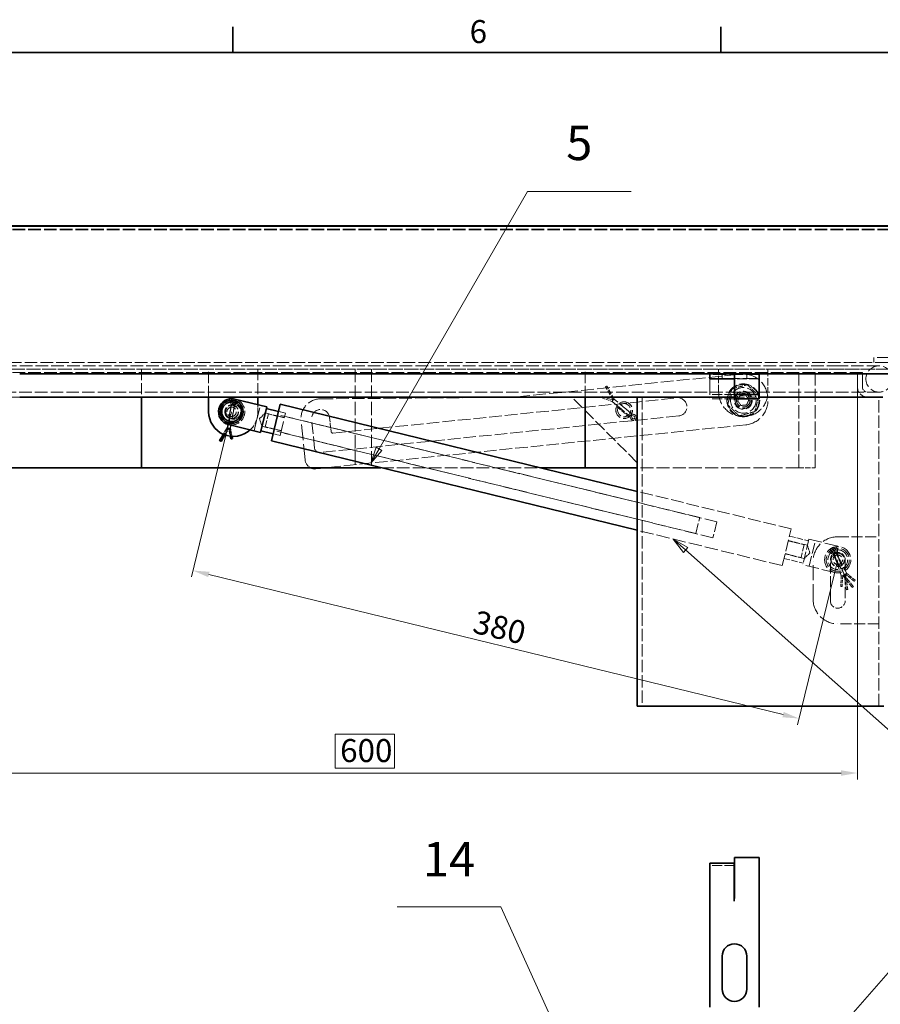
# Model space of a CAD drawing. Units: millimetres. Extents: x 0 to 2886, y 0 to 1680.
# Drawn here: x 464 to 988, y 1061 to 1660 of the extents above; entities that cross this region are included whole.
import ezdxf

# ---------------------------------------------------------------- set-up
doc = ezdxf.new("R2010")
doc.units = ezdxf.units.MM
doc.header["$LTSCALE"] = 4
doc.linetypes.add('DASHED_SPACE', pattern=[0.2067, 0.1654, -0.0413])
for name, color, linetype, lineweight, true_color in [('Kóta (ISO)', 5, 'Continuous', 9, 0x0000ff), ('Skrytá (ISO)', 7, 'DASHED_SPACE', 9, 0x0080c0), ('Značka (ISO)', 5, 'Continuous', 9, 0x0000ff)]:
    doc.layers.add(name, color=color, linetype=linetype, lineweight=lineweight, true_color=true_color)
doc.layers.add('Rámeček (ISO)', color=7, linetype='Continuous', lineweight=35)
doc.layers.add('Viditelná (ISO)', color=7, linetype='Continuous', lineweight=35)
doc.styles.add('Text popisu (ISO)', font='TAHOMA.TTF')
doc.styles.add('Text poznámky (ISO)', font='TAHOMA.TTF')
doc.dimstyles.new('Výchozí (ISO)', dxfattribs={"dimscale": 4, "dimtxt": 3.5, "dimasz": 2.5, "dimexe": 1, "dimexo": 0, "dimgap": 0.762, "dimtad": 1, "dimrnd": 1e-08, "dimtxsty": 'Text poznámky (ISO)', "dimcen": 0.09, "dimdle": 10, "dimclrd": 256, "dimclre": 256, "dimclrt": 256, "dimazin": 2, "dimtfac": 1.001486, "dimtmove": 0, "dimatfit": 3, "dimfxl": 1, "dimtolj": 1, "dimlwd": -1, "dimlwe": -1, "dimarcsym": 0})

# ---------------------------------------------------------------- blocks, each defined once
blk = doc.blocks.new('Rámečky Default Border')
at = {"layer": 'Rámeček (ISO)'}
for p, q in [((148.5, 410), (148.5, 413.9)), ((222.75, 410), (222.75, 413.9))]:
    blk.add_line(p, q, dxfattribs=at)
at = {"layer": 'Rámeček (ISO)', "flags": 128}
blk.add_lwpolyline([(10, 10), (10, 410), (584, 410), (584, 10), (10, 10)], dxfattribs=at)
at = {"layer": 'Rámeček (ISO)', "insert": (184.51, 410.33), "char_height": 3.5, "attachment_point": 7, "style": 'Text poznámky (ISO)'}
blk.add_mtext('6', dxfattribs=at)
blk = doc.blocks.new('*D39')
at = {"layer": 'Defpoints', "color": 0, "transparency": 16777216}
for p in [(374.36, 1436.39), (974.07, 1436.39), (974.07, 1201.62)]:
    blk.add_point(p, dxfattribs=at)
at = {"layer": 'Kóta (ISO)', "transparency": 16777216}
for p, q in [((374.36, 1436.39), (374.36, 1197.62)), ((974.07, 1436.39), (974.07, 1197.62)), ((692.24, 1225.34), (656.19, 1225.34)), ((656.19, 1225.34), (656.19, 1204.67)), ((692.24, 1204.67), (692.24, 1225.34)), ((656.19, 1204.67), (692.24, 1204.67)), ((384.36, 1201.62), (964.07, 1201.62))]:
    blk.add_line(p, q, dxfattribs=at)
for points in [[(384.36, 1203.29), (384.36, 1199.95), (374.36, 1201.62)], [(964.07, 1203.29), (964.07, 1199.95), (974.07, 1201.62)]]:
    blk.add_solid(points, dxfattribs=at)
at = {"layer": 'Kóta (ISO)', "transparency": 16777216, "insert": (659.24, 1222.29), "char_height": 14, "attachment_point": 1, "style": 'Text poznámky (ISO)'}
blk.add_mtext('\\A1;600', dxfattribs=at)
blk = doc.blocks.new('Pozice1')
at = {"layer": 'Značka (ISO)'}
for p, q in [((228.3, 247.36), (259.18, 282.62)), ((259.18, 282.62), (274.93, 282.62)), ((227.92, 247.69), (226.65, 245.48)), ((228.3, 247.36), (226.65, 245.48)), ((228.67, 247.03), (227.92, 247.69)), ((226.65, 245.48), (228.67, 247.03))]:
    blk.add_line(p, q, dxfattribs=at)
at = {"layer": 'Značka (ISO)', "flags": 128}
blk.add_lwpolyline([(227.92, 247.69), (226.65, 245.48), (228.67, 247.03), (227.92, 247.69)], dxfattribs=at)
at = {"layer": 'Značka (ISO)'}
blk.add_solid([(227.92, 247.69), (226.65, 245.48), (228.67, 247.03), (227.92, 247.69)], dxfattribs=at)
at = {"layer": 'Značka (ISO)', "insert": (267.05, 289.4), "char_height": 5.25, "attachment_point": 5, "style": 'Text popisu (ISO)'}
blk.add_mtext('6', dxfattribs=at)
blk = doc.blocks.new('Pozice2')
at = {"layer": 'Značka (ISO)'}
for p, q in [((230.53, 242.98), (284.42, 282.19)), ((284.42, 282.19), (300.17, 282.19)), ((230.24, 243.39), (228.51, 241.51)), ((230.53, 242.98), (228.51, 241.51)), ((230.83, 242.58), (230.24, 243.39)), ((228.51, 241.51), (230.83, 242.58))]:
    blk.add_line(p, q, dxfattribs=at)
at = {"layer": 'Značka (ISO)', "flags": 128}
blk.add_lwpolyline([(230.24, 243.39), (228.51, 241.51), (230.83, 242.58), (230.24, 243.39)], dxfattribs=at)
at = {"layer": 'Značka (ISO)'}
blk.add_solid([(230.24, 243.39), (228.51, 241.51), (230.83, 242.58), (230.24, 243.39)], dxfattribs=at)
at = {"layer": 'Značka (ISO)', "insert": (292.3, 288.75), "char_height": 5.25, "attachment_point": 5, "style": 'Text popisu (ISO)'}
blk.add_mtext('7', dxfattribs=at)
blk = doc.blocks.new('Pozice5')
at = {"layer": 'Značka (ISO)'}
for p, q in [((170.73, 349.72), (193.32, 388.84)), ((193.32, 388.84), (209.07, 388.84)), ((170.3, 349.97), (169.48, 347.55)), ((170.73, 349.72), (169.48, 347.55)), ((169.48, 347.55), (171.16, 349.47)), ((171.16, 349.47), (170.3, 349.97))]:
    blk.add_line(p, q, dxfattribs=at)
at = {"layer": 'Značka (ISO)', "flags": 128}
blk.add_lwpolyline([(170.3, 349.97), (169.48, 347.55), (171.16, 349.47), (170.3, 349.97)], dxfattribs=at)
at = {"layer": 'Značka (ISO)'}
blk.add_solid([(170.3, 349.97), (169.48, 347.55), (171.16, 349.47), (170.3, 349.97)], dxfattribs=at)
at = {"layer": 'Značka (ISO)', "insert": (201.19, 395.57), "char_height": 5.25, "attachment_point": 5, "style": 'Text popisu (ISO)'}
blk.add_mtext('5', dxfattribs=at)
blk = doc.blocks.new('Pozice6')
at = {"layer": 'Značka (ISO)'}
for p, q in [((189.25, 280.05), (173.5, 280.05)), ((204.17, 247.18), (189.25, 280.05)), ((204.62, 247.39), (203.71, 246.98)), ((204.17, 247.18), (205.2, 244.91)), ((205.2, 244.91), (204.62, 247.39)), ((203.71, 246.98), (205.2, 244.91))]:
    blk.add_line(p, q, dxfattribs=at)
at = {"layer": 'Značka (ISO)', "flags": 128}
blk.add_lwpolyline([(203.71, 246.98), (205.2, 244.91), (204.62, 247.39), (203.71, 246.98)], dxfattribs=at)
at = {"layer": 'Značka (ISO)'}
blk.add_solid([(203.71, 246.98), (205.2, 244.91), (204.62, 247.39), (203.71, 246.98)], dxfattribs=at)
at = {"layer": 'Značka (ISO)', "insert": (181.37, 286.62), "char_height": 5.25, "attachment_point": 5, "style": 'Text popisu (ISO)'}
blk.add_mtext('14', dxfattribs=at)
blk = doc.blocks.new('Pozice11')
at = {"layer": 'Značka (ISO)'}
for p, q in [((217.37, 334.33), (215.49, 335.99)), ((217.7, 334.71), (215.49, 335.99)), ((215.49, 335.99), (217.03, 333.96)), ((217.03, 333.96), (217.7, 334.71)), ((217.37, 334.33), (258.02, 298.33)), ((258.02, 298.33), (273.77, 298.33))]:
    blk.add_line(p, q, dxfattribs=at)
at = {"layer": 'Značka (ISO)', "flags": 128}
blk.add_lwpolyline([(217.7, 334.71), (215.49, 335.99), (217.03, 333.96), (217.7, 334.71)], dxfattribs=at)
at = {"layer": 'Značka (ISO)'}
blk.add_solid([(217.7, 334.71), (215.49, 335.99), (217.03, 333.96), (217.7, 334.71)], dxfattribs=at)
at = {"layer": 'Značka (ISO)', "insert": (265.89, 305.12), "char_height": 5.25, "attachment_point": 5, "style": 'Text popisu (ISO)'}
blk.add_mtext('3', dxfattribs=at)
blk = doc.blocks.new('*D67')
at = {"layer": 'Defpoints', "color": 0, "transparency": 16777216}
for p in [(593.21, 1421.39), (962.07, 1331.39), (938.5, 1234.8)]:
    blk.add_point(p, dxfattribs=at)
at = {"layer": 'Kóta (ISO)', "transparency": 16777216}
for p, q in [((593.21, 1421.39), (568.7, 1320.91)), ((962.07, 1331.39), (937.55, 1230.91)), ((579.36, 1322.43), (928.79, 1237.17))]:
    blk.add_line(p, q, dxfattribs=at)
for points in [[(579.76, 1324.05), (578.97, 1320.81), (569.65, 1324.8)], [(929.18, 1238.79), (928.39, 1235.55), (938.5, 1234.8)]]:
    blk.add_solid(points, dxfattribs=at)
at = {"layer": 'Kóta (ISO)', "transparency": 16777216, "insert": (742.47, 1300.83), "char_height": 14, "attachment_point": 1, "rotation": 346.28791, "style": 'Text poznámky (ISO)'}
blk.add_mtext('\\A1;380', dxfattribs=at)

msp = doc.modelspace()

# ---------------------------------------------------------------- linework, layer by layer
at = {"layer": 'Skrytá (ISO)', "ltscale": 11.576788}
for p, q in [((1032.2848, 1532.4578), (314.4081, 1532.4578)), ((1032.2848, 1532.1787), (314.4081, 1532.1787))]:
    msp.add_line(p, q, dxfattribs=at)
at = {"layer": 'Skrytá (ISO)', "ltscale": 11.59247}
for p, q in [((323.5066, 1451.3858), (1023.1863, 1451.3858)), ((1023.1863, 1447.3858), (323.5066, 1447.3858))]:
    msp.add_line(p, q, dxfattribs=at)
at = {"layer": 'Skrytá (ISO)', "ltscale": 11.248928}
msp.add_line((1021.3213, 1454.3858), (984.1188, 1454.3858), dxfattribs=at)
at = {"layer": 'Skrytá (ISO)', "ltscale": 1.428422}
for p, q in [((984.1188, 1451.3858), (984.1188, 1454.3858)), ((891.713, 1444.3857), (891.713, 1441.3857)), ((899.113, 1441.3857), (899.113, 1444.3857)), ((899.123, 1441.3857), (899.123, 1444.3857)), ((906.713, 1444.3857), (906.713, 1441.3857))]:
    msp.add_line(p, q, dxfattribs=at)
at = {"layer": 'Skrytá (ISO)', "ltscale": 11.58081}
msp.add_line((315.15, 1447.3857), (1033.276, 1447.3857), dxfattribs=at)
at = {"layer": 'Skrytá (ISO)', "ltscale": 11.628582}
msp.add_line((977.0701, 1445.3857), (371.3559, 1445.3857), dxfattribs=at)
at = {"layer": 'Skrytá (ISO)', "ltscale": 11.651346}
msp.add_line((963.213, 1449.3857), (385.213, 1449.3857), dxfattribs=at)
at = {"layer": 'Skrytá (ISO)', "ltscale": 10.280685}
for p, q in [((538.3464, 1447.3858), (538.3464, 1430.3857)), ((579.213, 1430.3857), (579.213, 1447.3858)), ((609.213, 1447.3858), (609.213, 1430.3857)), ((808.3464, 1430.3857), (808.3464, 1447.3858))]:
    msp.add_line(p, q, dxfattribs=at)
at = {"layer": 'Skrytá (ISO)', "ltscale": 12.094824}
for p, q in [((668.3464, 1447.3858), (668.3464, 1387.3858)), ((678.3464, 1447.3858), (678.3464, 1387.3858)), ((914.213, 1444.1525), (884.213, 1444.1525)), ((938.3464, 1387.3858), (938.3464, 1447.3858)), ((948.3464, 1387.3858), (948.3464, 1447.3858)), ((884.213, 1441.6188), (914.213, 1441.6188)), ((944.5365, 1343.8985), (963.9665, 1339.1576)), ((960.1738, 1323.6137), (940.7438, 1328.3545))]:
    msp.add_line(p, q, dxfattribs=at)
at = {"layer": 'Skrytá (ISO)', "ltscale": 11.806576}
msp.add_line((766.9944, 1430.4516), (902.954, 1444.3034), dxfattribs=at)
at = {"layer": 'Skrytá (ISO)', "ltscale": 6.666338}
for p, q in [((889.5757, 1433.3858), (889.5757, 1447.3858)), ((919.5757, 1447.3858), (919.5757, 1433.3858)), ((824.7804, 1427.7013), (835.4887, 1418.6829)), ((836.6482, 1420.0597), (825.9399, 1429.0781)), ((593.0761, 1425.4835), (590.4606, 1411.73)), ((592.9725, 1425.4787), (590.7059, 1411.6634)), ((592.2289, 1411.3937), (594.8444, 1425.1472)), ((592.4821, 1411.372), (594.7487, 1425.1873)), ((959.3577, 1334.4602), (966.0892, 1322.1847)), ((960.0065, 1334.9284), (964.2257, 1321.5794)), ((967.6674, 1323.0502), (960.936, 1335.3257)), ((965.942, 1322.1218), (961.7228, 1335.4709))]:
    msp.add_line(p, q, dxfattribs=at)
at = {"layer": 'Skrytá (ISO)', "ltscale": 11.399102}
msp.add_line((987.213, 1449.3857), (963.213, 1449.3857), dxfattribs=at)
at = {"layer": 'Skrytá (ISO)', "ltscale": 4.285467}
for p, q in [((974.0701, 1445.3857), (974.0701, 1436.3857)), ((974.0701, 1436.3857), (974.0701, 1445.3857)), ((977.0701, 1436.3857), (977.0701, 1445.3857)), ((977.0701, 1445.3857), (977.0701, 1436.3857))]:
    msp.add_line(p, q, dxfattribs=at)
at = {"layer": 'Skrytá (ISO)', "ltscale": 0.747873}
for p, q in [((884.213, 1441.3857), (884.213, 1440.9837)), ((899.113, 1441.3857), (899.113, 1440.9837))]:
    msp.add_line(p, q, dxfattribs=at)
at = {"layer": 'Skrytá (ISO)', "ltscale": 14.14629}
for p, q in [((884.213, 1440.9837), (884.213, 1429.2876)), ((899.113, 1440.9837), (899.113, 1429.2876))]:
    msp.add_line(p, q, dxfattribs=at)
at = {"layer": 'Skrytá (ISO)', "ltscale": 9.010643}
for p, q in [((914.213, 1441.3857), (899.313, 1441.3857)), ((899.113, 1431.8857), (884.213, 1431.8857)), ((464.213, 1430.3857), (449.313, 1430.3857)), ((899.113, 1429.2876), (884.213, 1429.2876)), ((899.313, 1430.3857), (914.213, 1430.3857)), ((899.113, 1145.3599), (884.213, 1145.3599))]:
    msp.add_line(p, q, dxfattribs=at)
at = {"layer": 'Skrytá (ISO)', "ltscale": 11.558687}
msp.add_line((358.8411, 1433.3857), (989.5848, 1433.3857), dxfattribs=at)
at = {"layer": 'Skrytá (ISO)', "ltscale": 0.100102}
for p, q in [((820.8006, 1436.6378), (820.9848, 1436.7396)), ((818.9169, 1430.4033), (818.9859, 1430.6021)), ((586.3882, 1403.546), (586.2093, 1403.6567)), ((592.7462, 1404.9584), (592.539, 1404.9211)), ((972.1605, 1318.4141), (972.0244, 1318.2536)), ((964.681, 1315.1154), (964.471, 1315.1279)), ((968.1535, 1313.2797), (967.945, 1313.2512)), ((971.1158, 1314.6062), (970.9511, 1314.4752))]:
    msp.add_line(p, q, dxfattribs=at)
at = {"layer": 'Skrytá (ISO)', "ltscale": 4.48758}
for p, q in [((825.3601, 1428.3897), (820.8006, 1436.6378)), ((591.3448, 1411.5619), (586.3882, 1403.546)), ((970.9511, 1314.4752), (965.0838, 1321.8506)), ((966.8783, 1322.6175), (968.1535, 1313.2797))]:
    msp.add_line(p, q, dxfattribs=at)
at = {"layer": 'Skrytá (ISO)', "ltscale": 0.471123}
for p, q in [((820.9848, 1436.7396), (821.5361, 1437.0444)), ((818.7103, 1429.8081), (818.9169, 1430.4033)), ((586.2093, 1403.6567), (585.6734, 1403.988)), ((593.3662, 1405.0699), (592.7462, 1404.9584)), ((972.5679, 1318.8945), (972.1605, 1318.4141)), ((964.471, 1315.1279), (963.8421, 1315.1655)), ((967.945, 1313.2512), (967.3208, 1313.166)), ((971.6088, 1314.9985), (971.1158, 1314.6062))]:
    msp.add_line(p, q, dxfattribs=at)
at = {"layer": 'Skrytá (ISO)', "ltscale": 4.334259}
for p, q in [((825.9399, 1429.0781), (821.5361, 1437.0444)), ((590.4606, 1411.73), (585.6734, 1403.988)), ((971.6088, 1314.9985), (965.942, 1322.1218)), ((966.0892, 1322.1847), (967.3208, 1313.166))]:
    msp.add_line(p, q, dxfattribs=at)
at = {"layer": 'Skrytá (ISO)', "ltscale": 0.739121}
for p, q in [((592.5016, 1426.958), (592.9725, 1425.4787)), ((592.6428, 1426.9742), (593.0761, 1425.4835)), ((594.7487, 1425.1873), (595.6676, 1426.4386)), ((594.8444, 1425.1472), (595.7947, 1426.3748)), ((838.16, 1419.7071), (836.6482, 1420.0597)), ((835.4887, 1418.6829), (836.0933, 1417.2531)), ((958.9181, 1336.0354), (960.0065, 1334.9284)), ((960.936, 1335.3257), (960.8882, 1336.8773)), ((961.7228, 1335.4709), (961.9772, 1337.0023)), ((958.075, 1335.3347), (959.3577, 1334.4602))]:
    msp.add_line(p, q, dxfattribs=at)
at = {"layer": 'Skrytá (ISO)', "ltscale": 0.955813}
for p, q in [((593.8606, 1425.333), (593.3468, 1427.2736)), ((593.9603, 1425.3154), (593.4957, 1427.2684)), ((594.9676, 1427.0077), (593.8606, 1425.333)), ((595.1093, 1426.9615), (593.9603, 1425.3154)), ((836.9405, 1417.5631), (836.0684, 1419.3713)), ((836.0684, 1419.3713), (837.9986, 1418.8195)), ((960.1468, 1334.8929), (958.546, 1336.1042)), ((960.8646, 1335.1997), (959.5295, 1336.6988)), ((959.9861, 1336.894), (960.1468, 1334.8929)), ((961.0956, 1337.1938), (960.8646, 1335.1997))]:
    msp.add_line(p, q, dxfattribs=at)
at = {"layer": 'Skrytá (ISO)', "ltscale": 2.062086}
msp.add_line((609.213, 1425.7165), (609.213, 1421.3858), dxfattribs=at)
at = {"layer": 'Skrytá (ISO)', "ltscale": 11.596515}
msp.add_line((647.2813, 1429.2595), (762.3334, 1430.1958), dxfattribs=at)
at = {"layer": 'Skrytá (ISO)', "ltscale": 11.572547}
msp.add_line((654.8083, 1408.4676), (864.2243, 1429.8032), dxfattribs=at)
at = {"layer": 'Skrytá (ISO)', "ltscale": 11.403109}
msp.add_line((840.0701, 1390.3857), (800.0701, 1430.3857), dxfattribs=at)
at = {"layer": 'Skrytá (ISO)', "ltscale": 3.059448}
for p, q in [((818.7103, 1429.8081), (824.7804, 1427.7013)), ((593.3662, 1405.0699), (592.2289, 1411.3937)), ((964.2257, 1321.5794), (963.8421, 1315.1655)), ((972.5679, 1318.8945), (967.6674, 1323.0502))]:
    msp.add_line(p, q, dxfattribs=at)
at = {"layer": 'Skrytá (ISO)', "ltscale": 3.212769}
for p, q in [((818.9859, 1430.6021), (825.3601, 1428.3897)), ((592.539, 1404.9211), (591.3448, 1411.5619)), ((965.0838, 1321.8506), (964.681, 1315.1154)), ((972.0244, 1318.2536), (966.8783, 1322.6175))]:
    msp.add_line(p, q, dxfattribs=at)
at = {"layer": 'Skrytá (ISO)', "ltscale": 0.475129}
for p, q in [((824.7804, 1427.7013), (825.097, 1428.2583)), ((825.9399, 1429.0781), (825.4449, 1428.6713)), ((590.4606, 1411.73), (591.0577, 1411.4978)), ((590.7059, 1411.6634), (591.3087, 1411.4464)), ((592.2289, 1411.3937), (591.5882, 1411.3969)), ((592.4821, 1411.372), (591.8415, 1411.359)), ((964.2257, 1321.5794), (964.8615, 1321.6581)), ((965.942, 1322.1218), (965.3764, 1321.8208)), ((966.0892, 1322.1847), (966.6976, 1322.3854)), ((967.6674, 1323.0502), (967.1711, 1322.6451))]:
    msp.add_line(p, q, dxfattribs=at)
at = {"layer": 'Skrytá (ISO)', "ltscale": 4.610436}
for p, q in [((829.1724, 1426.4603), (836.5783, 1420.2232)), ((827.5619, 1424.5481), (834.9679, 1418.311))]:
    msp.add_line(p, q, dxfattribs=at)
at = {"layer": 'Skrytá (ISO)', "ltscale": 11.369134}
for p, q in [((843.0701, 1430.3857), (843.0701, 1242.3857)), ((974.0701, 1430.3857), (974.0701, 1242.3857)), ((987.0701, 1242.3857), (987.0701, 1430.3857))]:
    msp.add_line(p, q, dxfattribs=at)
at = {"layer": 'Skrytá (ISO)', "ltscale": 0.476074}
msp.add_line((919.3971, 1430.901), (919.4985, 1429.9061), dxfattribs=at)
at = {"layer": 'Skrytá (ISO)', "ltscale": 3.688329}
for p, q in [((592.9542, 1425.3774), (591.507, 1417.7678)), ((591.5991, 1417.7258), (592.8532, 1425.3696)), ((594.9189, 1425.0038), (593.4718, 1417.3942)), ((593.5728, 1417.402), (594.8268, 1425.0458)), ((959.3311, 1334.3007), (963.0555, 1327.5089)), ((959.9494, 1334.7772), (962.2838, 1327.3914)), ((961.0847, 1335.2624), (964.8091, 1328.4706)), ((961.8564, 1335.3799), (964.1908, 1327.9941))]:
    msp.add_line(p, q, dxfattribs=at)
at = {"layer": 'Skrytá (ISO)', "ltscale": 0.477828}
for p, q in [((592.9725, 1425.4787), (593.6186, 1425.5258)), ((593.0761, 1425.4835), (593.7233, 1425.5142)), ((594.7487, 1425.1873), (594.1515, 1425.4384)), ((594.8444, 1425.1472), (594.2538, 1425.4134)), ((836.6482, 1420.0597), (836.3579, 1419.4805)), ((835.4887, 1418.6829), (836.0101, 1419.0675)), ((959.3577, 1334.4602), (959.8374, 1334.8956)), ((960.0065, 1334.9284), (960.5616, 1335.2624)), ((960.936, 1335.3257), (960.3109, 1335.1552)), ((961.7228, 1335.4709), (961.0765, 1335.4251))]:
    msp.add_line(p, q, dxfattribs=at)
at = {"layer": 'Skrytá (ISO)', "ltscale": 9.675858}
for p, q in [((606.8606, 1409.8211), (610.6533, 1425.3651)), ((944.5365, 1343.8985), (940.7438, 1328.3545)), ((944.6298, 1327.4063), (948.4225, 1342.9503))]:
    msp.add_line(p, q, dxfattribs=at)
at = {"layer": 'Skrytá (ISO)', "ltscale": 2.326421}
for p, q in [((610.1983, 1417.2414), (613.6357, 1420.7136)), ((610.1983, 1417.2414), (611.6502, 1412.5763)), ((945.0848, 1335.53), (943.6329, 1340.1952)), ((945.0848, 1335.53), (941.6474, 1332.0579))]:
    msp.add_line(p, q, dxfattribs=at)
at = {"layer": 'Skrytá (ISO)', "ltscale": 5.71399}
for p, q in [((613.6357, 1420.7136), (625.2937, 1417.869)), ((611.6502, 1412.5763), (623.3082, 1409.7318)), ((943.6329, 1340.1952), (931.9749, 1343.0397)), ((932.6414, 1345.7715), (944.2994, 1342.927)), ((929.3228, 1332.1705), (940.9808, 1329.326)), ((941.6474, 1332.0579), (929.9894, 1334.9024))]:
    msp.add_line(p, q, dxfattribs=at)
at = {"layer": 'Skrytá (ISO)', "ltscale": 5.983681}
for p, q in [((613.6378, 1412.2848), (615.5341, 1420.0568)), ((941.6453, 1340.4866), (939.749, 1332.7146))]:
    msp.add_line(p, q, dxfattribs=at)
at = {"layer": 'Skrytá (ISO)', "ltscale": 4.761642}
for p, q in [((625.2491, 1417.6864), (615.5341, 1420.0568)), ((623.3528, 1409.9144), (613.6378, 1412.2848)), ((938.3464, 1387.3858), (948.3464, 1387.3858)), ((931.9303, 1342.857), (941.6453, 1340.4866)), ((930.034, 1335.085), (939.749, 1332.7146))]:
    msp.add_line(p, q, dxfattribs=at)
at = {"layer": 'Skrytá (ISO)', "ltscale": 11.469229}
for p, q in [((888.4499, 1354.4955), (621.2876, 1419.6823)), ((886.0795, 1344.7805), (618.9172, 1409.9673))]:
    msp.add_line(p, q, dxfattribs=at)
at = {"layer": 'Skrytá (ISO)', "ltscale": 2.057786}
for p, q in [((625.9603, 1420.6009), (621.7617, 1421.6253)), ((622.6417, 1406.9999), (618.4431, 1408.0243))]:
    msp.add_line(p, q, dxfattribs=at)
at = {"layer": 'Skrytá (ISO)', "ltscale": 13.298953}
msp.add_line((622.6417, 1406.9999), (625.9603, 1420.6009), dxfattribs=at)
at = {"layer": 'Skrytá (ISO)', "ltscale": 11.646867}
for p, q in [((878.0759, 1357.0267), (625.4862, 1418.6579)), ((875.7055, 1347.3117), (623.1157, 1408.9429))]:
    msp.add_line(p, q, dxfattribs=at)
at = {"layer": 'Skrytá (ISO)', "ltscale": 14.513788}
msp.add_line((637.8733, 1392.1672), (635.4407, 1416.0436), dxfattribs=at)
at = {"layer": 'Skrytá (ISO)', "ltscale": 10.582971}
msp.add_line((643.681, 1399.2926), (641.9072, 1416.7024), dxfattribs=at)
at = {"layer": 'Skrytá (ISO)', "ltscale": 11.542668}
msp.add_line((865.3392, 1418.8599), (646.9696, 1396.6121), dxfattribs=at)
at = {"layer": 'Skrytá (ISO)', "ltscale": 4.04738}
msp.add_line((652.8506, 1417.8174), (653.7121, 1409.3611), dxfattribs=at)
at = {"layer": 'Skrytá (ISO)', "ltscale": 2.246578}
msp.add_line((590.7059, 1411.6634), (588.3268, 1407.5889), dxfattribs=at)
at = {"layer": 'Skrytá (ISO)', "ltscale": 2.337947}
msp.add_line((591.594, 1411.5177), (589.1182, 1407.2775), dxfattribs=at)
at = {"layer": 'Skrytá (ISO)', "ltscale": 2.454461}
msp.add_line((592.6345, 1406.4691), (591.594, 1411.5177), dxfattribs=at)
at = {"layer": 'Skrytá (ISO)', "ltscale": 2.416014}
msp.add_line((593.5063, 1406.4024), (592.4821, 1411.372), dxfattribs=at)
at = {"layer": 'Skrytá (ISO)', "ltscale": 11.525122}
msp.add_line((906.0961, 1413.463), (650.1389, 1387.3858), dxfattribs=at)
at = {"layer": 'Skrytá (ISO)', "ltscale": 11.735456}
msp.add_line((684.0444, 1387.3858), (781.0732, 1387.3858), dxfattribs=at)
at = {"layer": 'Skrytá (ISO)', "ltscale": 11.886349}
msp.add_line((938.3464, 1387.3858), (840.0701, 1387.3858), dxfattribs=at)
at = {"layer": 'Skrytá (ISO)', "ltscale": 11.657606}
msp.add_line((933.7081, 1350.1433), (840.0701, 1372.9907), dxfattribs=at)
at = {"layer": 'Skrytá (ISO)', "ltscale": 9.499252}
for p, q in [((875.7055, 1347.3117), (878.0759, 1357.0267)), ((888.4499, 1354.4955), (886.0795, 1344.7805))]:
    msp.add_line(p, q, dxfattribs=at)
at = {"layer": 'Skrytá (ISO)', "ltscale": 12.198724}
msp.add_line((928.2561, 1327.7988), (840.0701, 1349.3159), dxfattribs=at)
at = {"layer": 'Skrytá (ISO)', "ltscale": 10.92414}
msp.add_line((928.2561, 1327.7988), (933.7081, 1350.1433), dxfattribs=at)
at = {"layer": 'Skrytá (ISO)', "ltscale": 10.07902}
for p, q in [((962.0701, 1345.3857), (987.0701, 1345.3857)), ((957.5701, 1306.3857), (957.5701, 1331.3857)), ((966.5701, 1331.3857), (966.5701, 1306.3857)), ((987.0701, 1292.3857), (962.0701, 1292.3857))]:
    msp.add_line(p, q, dxfattribs=at)
at = {"layer": 'Skrytá (ISO)', "ltscale": 13.909047}
msp.add_line((947.0701, 1307.3857), (947.0701, 1330.3857), dxfattribs=at)
at = {"layer": 'Skrytá (ISO)', "ltscale": 12.159042}
for centre in [(987.213, 1441.3857), (962.0701, 1331.3857)]:
    msp.add_circle(centre, 8, dxfattribs=at)
at = {"layer": 'Skrytá (ISO)', "ltscale": 10.856288}
msp.add_circle((904.5757, 1428.3858), 10, dxfattribs=at)
at = {"layer": 'Skrytá (ISO)', "ltscale": 12.171708}
msp.add_circle((904.5757, 1428.3858), 9.61, dxfattribs=at)
at = {"layer": 'Skrytá (ISO)', "ltscale": 11.855066}
msp.add_circle((904.5757, 1428.3858), 7.8, dxfattribs=at)
at = {"layer": 'Skrytá (ISO)', "ltscale": 10.449178}
msp.add_circle((904.5757, 1428.3858), 5.5, dxfattribs=at)
at = {"layer": 'Skrytá (ISO)', "ltscale": 12.665669}
for centre in [(904.5757, 1428.3858), (832.0701, 1422.3857)]:
    msp.add_circle(centre, 5, dxfattribs=at)
at = {"layer": 'Skrytá (ISO)', "ltscale": 12.665413}
msp.add_circle((904.5757, 1428.3858), 4.9999, dxfattribs=at)
at = {"layer": 'Skrytá (ISO)', "ltscale": 10.608765}
msp.add_circle((904.5757, 1428.3858), 4.188, dxfattribs=at)
at = {"layer": 'Skrytá (ISO)', "ltscale": 10.334743}
msp.add_circle((904.5757, 1428.3858), 4.0798, dxfattribs=at)
at = {"layer": 'Skrytá (ISO)', "ltscale": 11.399102}
for centre, radius in [((594.213, 1421.3858), 4.5), ((962.0701, 1331.3857), 6)]:
    msp.add_circle(centre, radius, dxfattribs=at)
at = {"layer": 'Skrytá (ISO)', "ltscale": 12.918983}
msp.add_circle((832.0701, 1422.3857), 5.1, dxfattribs=at)
at = {"layer": 'Skrytá (ISO)', "ltscale": 10.132536}
for centre in [(832.0701, 1422.3857), (593.213, 1421.3858), (593.213, 1421.3858), (962.0701, 1331.3857)]:
    msp.add_circle(centre, 4, dxfattribs=at)
at = {"layer": 'Skrytá (ISO)', "ltscale": 10.639162}
for centre, radius in [((593.213, 1421.3858), 4.2), ((962.0701, 1331.3857), 7), ((962.0701, 1331.3857), 4.2)]:
    msp.add_circle(centre, radius, dxfattribs=at)
at = {"layer": 'Skrytá (ISO)', "ltscale": 10.811287}
for centre in [(593.213, 1421.3858), (962.0701, 1331.3857)]:
    msp.add_circle(centre, 2.8453, dxfattribs=at)
at = {"layer": 'Skrytá (ISO)', "ltscale": 14.248878}
for centre, start, end in [((904.4744, 1429.3806), 5.8172944, 95.8172944), ((904.5757, 1428.3858), 275.8172944, 5.8172944), ((962.0701, 1330.3857), 90, 180), ((962.0701, 1307.3857), 180, 270)]:
    msp.add_arc(centre, 15, start, end, dxfattribs=at)
at = {"layer": 'Skrytá (ISO)', "ltscale": 11.399102}
msp.add_arc((904.5757, 1433.3858), 15, 180, 0, dxfattribs=at)
at = {"layer": 'Skrytá (ISO)', "ltscale": 5.457139}
msp.add_arc((980.0701, 1436.3857), 6, 180, 270, dxfattribs=at)
msp.add_arc((980.0701, 1436.3857), 6, 180, 270, dxfattribs=at)
at = {"layer": 'Skrytá (ISO)', "ltscale": 2.728519}
msp.add_arc((980.0701, 1436.3857), 3, 180, 270, dxfattribs=at)
msp.add_arc((980.0701, 1436.3857), 3, 180, 270, dxfattribs=at)
at = {"layer": 'Skrytá (ISO)', "ltscale": 10.132536}
msp.add_arc((593.213, 1421.3858), 8, 256.2879094, 76.2879094, dxfattribs=at)
at = {"layer": 'Skrytá (ISO)', "ltscale": 3.499655}
for centre, start, end in [((594.2168, 1427.504), 323.7080606, 197.6574866), ((594.3713, 1427.4766), 322.257819, 196.207245), ((837.7512, 1417.9541), 202.921631, 76.871057), ((959.089, 1336.8219), 1.764246, 235.7136719), ((960.2016, 1337.2974), 350.5654088, 224.5148348)]:
    msp.add_arc(centre, 1.8, start, end, dxfattribs=at)
at = {"layer": 'Skrytá (ISO)', "ltscale": 1.707488}
for centre, start, end in [((594.2168, 1427.504), 326.5350337, 194.8305135), ((594.3713, 1427.4766), 325.0847921, 193.3802719), ((837.7512, 1417.9541), 205.7486041, 74.0440839), ((959.089, 1336.8219), 4.591219, 232.8866989), ((960.2016, 1337.2974), 353.3923819, 221.6878617)]:
    msp.add_arc(centre, 0.9, start, end, dxfattribs=at)
at = {"layer": 'Skrytá (ISO)', "ltscale": 12.076845}
msp.add_arc((647.3789, 1417.2599), 12, 90.4662709, 185.8172944, dxfattribs=at)
at = {"layer": 'Skrytá (ISO)', "ltscale": 2.223466}
msp.add_arc((761.9265, 1480.1942), 50, 270.4662709, 275.8172944, dxfattribs=at)
at = {"layer": 'Skrytá (ISO)', "ltscale": 10.449178}
for centre, start, end in [((864.7817, 1424.3315), 275.8172944, 95.8172944), ((647.3789, 1417.2599), 5.8172944, 185.8172944)]:
    msp.add_arc(centre, 5.5, start, end, dxfattribs=at)
at = {"layer": 'Skrytá (ISO)', "ltscale": 5.861495}
msp.add_arc((594.213, 1421.3858), 15, 312.9801359, 0, dxfattribs=at)
at = {"layer": 'Skrytá (ISO)', "ltscale": 0.747873}
msp.add_arc((654.707, 1409.4625), 1, 185.8172944, 275.8172944, dxfattribs=at)
at = {"layer": 'Skrytá (ISO)', "ltscale": 2.243818}
msp.add_arc((646.6655, 1399.5966), 3, 185.8172944, 275.8172944, dxfattribs=at)
at = {"layer": 'Skrytá (ISO)', "ltscale": 2.8977}
msp.add_arc((643.8424, 1392.7754), 6, 185.8172944, 243.9303936, dxfattribs=at)
at = {"layer": 'Skrytá (ISO)', "ltscale": 6.731654}
for centre, start, end in [((962.0701, 1331.3857), 0, 180), ((962.0701, 1306.3857), 180, 0)]:
    msp.add_arc(centre, 4.5, start, end, dxfattribs=at)
at = {"layer": 'Skrytá (ISO)', "ltscale": 4.745302}
for points in [[(897.5871, 1435.2772), (902.3183, 1436.5805), (907.0496, 1437.8839)], [(907.0496, 1437.8839), (910.5439, 1434.4382), (914.0382, 1430.9924)], [(895.1133, 1425.7791), (896.3502, 1430.5282), (897.5871, 1435.2772)], [(902.1019, 1418.8877), (898.6076, 1422.3334), (895.1133, 1425.7791)], [(914.0382, 1430.9924), (912.8013, 1426.2434), (911.5644, 1421.4944)], [(911.5644, 1421.4944), (906.8332, 1420.191), (902.1019, 1418.8877)]]:
    msp.add_rational_spline(points, [1, 1.15470053838, 1], degree=2, dxfattribs=at)
at = {"layer": 'Skrytá (ISO)', "ltscale": 1.674748}
for points in [[(901.1289, 1428.0403), (901.841, 1429.6192), (902.5532, 1431.1981)], [(903.1515, 1425.228), (902.1402, 1426.6342), (901.1289, 1428.0403)], [(902.5532, 1431.1981), (904.2766, 1431.3708), (906, 1431.5436)], [(906, 1431.5436), (907.0113, 1430.1374), (908.0226, 1428.7312)], [(908.0226, 1428.7312), (907.3105, 1427.1524), (906.5983, 1425.5735)], [(906.5983, 1425.5735), (904.8749, 1425.4007), (903.1515, 1425.228)]]:
    msp.add_rational_spline(points, [1, 1.15470053838, 1], degree=2, dxfattribs=at)
at = {"layer": 'Viditelná (ISO)'}
for p, q in [((306.213, 1534.3858), (1042.213, 1534.3858)), ((309.2112, 1534.4905), (1039.2148, 1534.4905)), ((884.213, 1444.3857), (464.213, 1444.3857)), ((899.213, 1444.3857), (884.213, 1444.3857)), ((884.213, 1441.3857), (884.213, 1444.3857)), ((899.213, 1444.3857), (899.303, 1444.3857)), ((899.213, 1441.3857), (899.213, 1444.3857)), ((899.303, 1441.3857), (899.303, 1444.3857)), ((899.303, 1444.3857), (899.313, 1444.3857)), ((899.313, 1443.5818), (899.313, 1444.3857)), ((899.313, 1444.3857), (914.213, 1444.3857)), ((1033.276, 1444.3857), (914.213, 1444.3857)), ((914.213, 1443.5818), (914.213, 1444.3857)), ((884.213, 1441.3857), (899.213, 1441.3857)), ((899.303, 1441.3857), (899.213, 1441.3857)), ((899.313, 1441.3857), (899.303, 1441.3857)), ((899.313, 1431.8857), (899.313, 1443.5818)), ((914.213, 1431.8857), (914.213, 1443.5818)), ((899.313, 1431.8857), (914.213, 1431.8857)), ((899.313, 1429.2876), (899.313, 1431.8857)), ((914.213, 1429.2876), (914.213, 1431.8857)), ((843.7062, 1430.3857), (464.213, 1430.3857)), ((538.3464, 1430.3857), (538.3464, 1387.3858)), ((579.213, 1421.3858), (579.213, 1430.3857)), ((595.1093, 1429.1578), (614.5393, 1424.4169)), ((609.213, 1430.3857), (609.213, 1425.7165)), ((617.3764, 1403.6526), (622.8284, 1425.9971)), ((840.0701, 1372.9907), (622.8284, 1425.9971)), ((808.3464, 1387.3858), (808.3464, 1430.3857)), ((840.0701, 1242.3857), (840.0701, 1430.3857)), ((843.7062, 1430.3857), (846.0701, 1430.3857)), ((846.0701, 1430.3857), (899.313, 1430.3857)), ((899.313, 1429.2876), (914.213, 1429.2876)), ((914.213, 1430.3857), (984.0701, 1430.3857)), ((984.0701, 1430.3857), (986.434, 1430.3857)), ((989.5848, 1430.3857), (986.434, 1430.3857)), ((610.7466, 1408.8729), (614.5393, 1424.4169)), ((621.7617, 1421.6253), (614.3023, 1423.4454)), ((610.7466, 1408.8729), (591.3166, 1413.6138)), ((618.4431, 1408.0243), (610.9837, 1409.8444)), ((588.3268, 1407.5889), (586.1161, 1403.8028)), ((586.6602, 1403.4851), (586.1161, 1403.8028)), ((586.8419, 1403.379), (586.6602, 1403.4851)), ((589.1182, 1407.2775), (586.8419, 1403.379)), ((592.956, 1404.9094), (592.6345, 1406.4691)), ((593.1621, 1404.9518), (592.956, 1404.9094)), ((593.7791, 1405.079), (593.1621, 1404.9518)), ((593.7791, 1405.079), (593.5063, 1406.4024)), ((840.0701, 1349.3159), (617.3764, 1403.6526)), ((538.3464, 1387.3858), (408.3464, 1387.3858)), ((538.3464, 1387.3858), (684.0444, 1387.3858)), ((650.1389, 1387.3858), (644.4505, 1386.8063)), ((781.0732, 1387.3858), (808.3464, 1387.3858)), ((840.0701, 1387.3858), (808.3464, 1387.3858)), ((840.0701, 1242.3857), (846.0701, 1242.3857)), ((846.0701, 1242.3857), (984.0701, 1242.3857)), ((984.0701, 1242.3857), (990.0701, 1242.3857)), ((899.213, 1150.2092), (914.213, 1150.2092)), ((899.213, 1150.2092), (899.213, 1125.2092)), ((914.213, 1150.2092), (914.213, 1059.1463)), ((884.213, 1146.8599), (884.213, 1126.6016)), ((899.113, 1146.8599), (884.213, 1146.8599)), ((899.113, 1146.8599), (899.113, 1126.6016)), ((884.213, 1126.6016), (884.213, 1123.6016)), ((899.113, 1126.6016), (899.113, 1123.6016)), ((884.213, 1059.1463), (884.213, 1123.6016)), ((899.113, 1123.5916), (899.113, 1123.6016)), ((899.123, 1123.5916), (899.113, 1123.5916)), ((899.123, 1125.2092), (899.123, 1123.5916)), ((899.213, 1125.2092), (899.123, 1125.2092)), ((891.713, 1070.2092), (891.713, 1090.2092)), ((906.713, 1090.2092), (906.713, 1070.2092))]:
    msp.add_line(p, q, dxfattribs=at)
for radius in [7, 6]:
    msp.add_circle((593.213, 1421.3858), radius, dxfattribs=at)
for centre, radius, start, end in [((593.213, 1421.3858), 8, 76.2879094, 256.2879094), ((594.213, 1421.3858), 15, 180, 312.9801359), ((643.8424, 1392.7754), 6, 243.9303936, 275.8172944), ((899.213, 1090.2092), 7.5, 0, 180), ((899.213, 1070.2092), 7.5, 180, 0)]:
    msp.add_arc(centre, radius, start, end, dxfattribs=at)

# ---------------------------------------------------------------- block references
at = {"xscale": 4, "yscale": 4, "zscale": 4}
msp.add_blockref('Rámečky Default Border', (0, 0), dxfattribs=at)
at = {"layer": 'Značka (ISO)', "xscale": 4, "yscale": 4, "zscale": 4}
for name in ['Pozice5', 'Pozice11', 'Pozice1', 'Pozice2', 'Pozice6']:
    msp.add_blockref(name, (0, 0), dxfattribs=at)

# ---------------------------------------------------------------- dimensions: what is measured, and where the dimension line sits
at = {"layer": 'Kóta (ISO)'}
for base, p1, p2, angle, override, picture, middle in [((974.0701, 1201.6205), (374.3559, 1436.3857), (974.0701, 1436.3857), 180, {"dimgap": -0.762, "dimdec": 0, "dimtol": 0, "dimlim": 0, "dimtp": 0, "dimtm": 0, "dimtdec": 2, "dimtofl": 0, "dimatfit": 1}, '*D39', (674.213, 1201.6205)), ((938.5026, 1234.7964), (593.213, 1421.3858), (962.0701, 1331.3857), 166.2879094, {"dimdec": 0, "dimtp": 0, "dimtm": 0, "dimtdec": 2, "dimtofl": 0, "dimatfit": 1}, '*D67', (752.7753, 1280.1133))]:
    dim = msp.add_linear_dim(base=base, p1=p1, p2=p2, angle=angle, dimstyle='Výchozí (ISO)', override=override, dxfattribs=at)
    dim.commit()
    dim.dimension.update_dxf_attribs({"geometry": picture, "text_midpoint": middle, "dimtype": 160})

doc.saveas('drawing.dxf')
